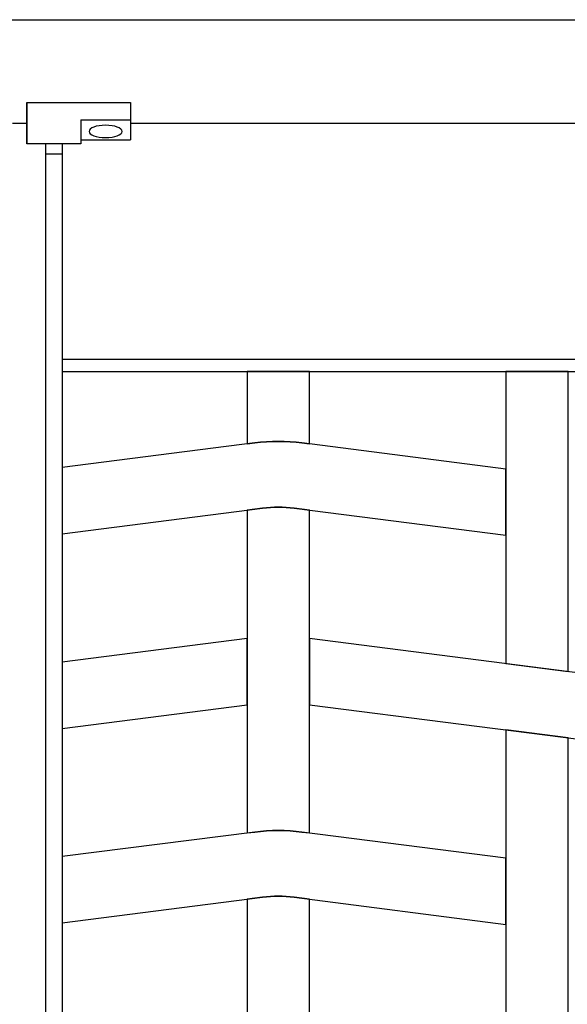
# Model space of a CAD drawing. Extents: x 1360.7 to 1378.2, y 224.4 to 231.
# Drawn here: x 1375 to 1375.3, y 225.5 to 226 of the extents above; entities that cross this region are included whole.
import ezdxf

# ---------------------------------------------------------------- set-up
doc = ezdxf.new("R2010")
doc.units = 0
doc.header["$MEASUREMENT"] = 0
doc.layers.add('TRENZA', color=7, linetype='CONTINUOUS')

msp = doc.modelspace()

# ---------------------------------------------------------------- linework, layer by layer
at = {"layer": 'TRENZA', "color": 7, "ltscale": 5}
for p, q in [((1372.01116, 225.99222), (1376.53616, 225.99222)), ((1375.02716, 225.93222), (1375.02716, 225.95222)), ((1375.02716, 225.95222), (1375.02716, 225.93222)), ((1375.02716, 225.95222), (1375.02716, 225.93222)), ((1375.02716, 225.93222), (1375.02716, 225.95222)), ((1375.02716, 225.95222), (1375.02716, 225.93222)), ((1375.02716, 225.93222), (1375.02716, 225.95222)), ((1375.02716, 225.95222), (1375.02716, 225.93222)), ((1375.02716, 225.93222), (1375.02716, 225.95222)), ((1375.02716, 225.95222), (1375.02716, 225.93222)), ((1375.02716, 225.93222), (1375.02716, 225.95222)), ((1375.02716, 225.95222), (1375.02716, 225.93222)), ((1375.02716, 225.93222), (1375.02716, 225.95222)), ((1375.02716, 225.95222), (1375.02716, 225.93222)), ((1375.02716, 225.93222), (1375.02716, 225.95222)), ((1375.02716, 225.95222), (1375.02716, 225.93222)), ((1375.02716, 225.93222), (1375.02716, 225.95222)), ((1375.02716, 225.95222), (1375.02716, 225.93222)), ((1375.02716, 225.93222), (1375.02716, 225.95222)), ((1375.02716, 225.95222), (1375.02716, 225.93222)), ((1375.02716, 225.93222), (1375.02716, 225.95222)), ((1375.02716, 225.95222), (1375.02716, 225.93222)), ((1375.02716, 225.93222), (1375.02716, 225.95222)), ((1375.02716, 225.95222), (1375.02716, 225.93222)), ((1375.02716, 225.93222), (1375.02716, 225.95222)), ((1375.02716, 225.95222), (1375.07716, 225.95222)), ((1375.02716, 225.95222), (1375.07716, 225.95222)), ((1375.02716, 225.95222), (1375.07716, 225.95222)), ((1375.02716, 225.95222), (1375.07716, 225.95222)), ((1375.02716, 225.95222), (1375.07716, 225.95222)), ((1375.02716, 225.95222), (1375.07716, 225.95222)), ((1375.02716, 225.95222), (1375.07716, 225.95222)), ((1375.02716, 225.95222), (1375.07716, 225.95222)), ((1375.02716, 225.95222), (1375.07716, 225.95222)), ((1375.02716, 225.95222), (1375.07716, 225.95222)), ((1375.02716, 225.95222), (1375.07716, 225.95222)), ((1375.02716, 225.95222), (1375.07716, 225.95222)), ((1375.07716, 225.95222), (1375.07716, 225.93422)), ((1375.07716, 225.95222), (1375.07716, 225.93422)), ((1375.07716, 225.95222), (1375.07716, 225.93422)), ((1375.07716, 225.95222), (1375.07716, 225.93422)), ((1375.07716, 225.95222), (1375.07716, 225.93422)), ((1375.07716, 225.95222), (1375.07716, 225.93422)), ((1375.07716, 225.95222), (1375.07716, 225.93422)), ((1375.07716, 225.95222), (1375.07716, 225.93422)), ((1375.07716, 225.95222), (1375.07716, 225.93422)), ((1375.07716, 225.95222), (1375.07716, 225.93422)), ((1375.07716, 225.95222), (1375.07716, 225.93422)), ((1375.07716, 225.95222), (1375.07716, 225.93422)), ((1375.07716, 225.95222), (1375.07716, 225.93422)), ((1375.07716, 225.95222), (1375.07716, 225.93422)), ((1375.07716, 225.95222), (1375.07716, 225.93422)), ((1375.07716, 225.95222), (1375.07716, 225.93422)), ((1375.07716, 225.95222), (1375.07716, 225.93422)), ((1375.07716, 225.95222), (1375.07716, 225.93422)), ((1375.07716, 225.95222), (1375.07716, 225.93422)), ((1375.07716, 225.95222), (1375.07716, 225.93422)), ((1375.07716, 225.95222), (1375.07716, 225.93422)), ((1375.07716, 225.95222), (1375.07716, 225.93422)), ((1375.07716, 225.95222), (1375.07716, 225.93422)), ((1375.07716, 225.95222), (1375.07716, 225.93422)), ((1375.05316, 225.94376), (1375.05316, 225.93222)), ((1375.05316, 225.94376), (1375.05316, 225.93222)), ((1375.05316, 225.94376), (1375.05316, 225.93222)), ((1375.05316, 225.94376), (1375.05316, 225.93222)), ((1375.05316, 225.94376), (1375.05316, 225.93222)), ((1375.05316, 225.94376), (1375.05316, 225.93222)), ((1375.05316, 225.94376), (1375.05316, 225.93222)), ((1375.05316, 225.94376), (1375.05316, 225.93222)), ((1375.05316, 225.94376), (1375.05316, 225.93222)), ((1375.05316, 225.94376), (1375.05316, 225.93222)), ((1375.05316, 225.94376), (1375.05316, 225.93222)), ((1375.05316, 225.94376), (1375.05316, 225.93222)), ((1375.05316, 225.94376), (1375.07716, 225.94376)), ((1375.05316, 225.94376), (1375.07716, 225.94376)), ((1375.05316, 225.94376), (1375.07716, 225.94376)), ((1375.05316, 225.94376), (1375.07716, 225.94376)), ((1375.05316, 225.94376), (1375.07716, 225.94376)), ((1375.05316, 225.94376), (1375.07716, 225.94376)), ((1375.05316, 225.94376), (1375.07716, 225.94376)), ((1375.05316, 225.94376), (1375.07716, 225.94376)), ((1375.05316, 225.94376), (1375.07716, 225.94376)), ((1375.05316, 225.94376), (1375.07716, 225.94376)), ((1375.05316, 225.94376), (1375.07716, 225.94376)), ((1375.05316, 225.94376), (1375.07716, 225.94376)), ((1375.02016, 225.94222), (1375.02716, 225.94222)), ((1375.02016, 225.94222), (1375.02716, 225.94222)), ((1375.02016, 225.94222), (1375.02716, 225.94222)), ((1375.02016, 225.94222), (1375.02716, 225.94222)), ((1375.02016, 225.94222), (1375.02716, 225.94222)), ((1375.02016, 225.94222), (1375.02716, 225.94222)), ((1375.02016, 225.94222), (1375.02716, 225.94222)), ((1375.07716, 225.94222), (1376.47016, 225.94222)), ((1375.07716, 225.94222), (1376.47016, 225.94222)), ((1375.07716, 225.94222), (1376.47016, 225.94222)), ((1375.07716, 225.94222), (1376.47016, 225.94222)), ((1375.07716, 225.94222), (1376.47016, 225.94222)), ((1375.07716, 225.94222), (1376.47016, 225.94222)), ((1375.07716, 225.94222), (1376.47016, 225.94222)), ((1375.07716, 225.94222), (1376.47016, 225.94222)), ((1375.07716, 225.94222), (1376.47016, 225.94222)), ((1375.07716, 225.94222), (1376.47016, 225.94222)), ((1375.07716, 225.94222), (1376.47016, 225.94222)), ((1375.07716, 225.94222), (1376.47016, 225.94222)), ((1375.05316, 225.93422), (1375.07716, 225.93422)), ((1375.05316, 225.93422), (1375.07716, 225.93422)), ((1375.05316, 225.93422), (1375.07716, 225.93422)), ((1375.05316, 225.93422), (1375.07716, 225.93422)), ((1375.05316, 225.93422), (1375.07716, 225.93422)), ((1375.05316, 225.93422), (1375.07716, 225.93422)), ((1375.05316, 225.93422), (1375.07716, 225.93422)), ((1375.05316, 225.93422), (1375.07716, 225.93422)), ((1375.05316, 225.93422), (1375.07716, 225.93422)), ((1375.05316, 225.93422), (1375.07716, 225.93422)), ((1375.05316, 225.93422), (1375.07716, 225.93422)), ((1375.05316, 225.93422), (1375.07716, 225.93422)), ((1375.05316, 225.93222), (1375.02716, 225.93222)), ((1375.05316, 225.93222), (1375.02716, 225.93222)), ((1375.05316, 225.93222), (1375.02716, 225.93222)), ((1375.05316, 225.93222), (1375.02716, 225.93222)), ((1375.05316, 225.93222), (1375.02716, 225.93222)), ((1375.05316, 225.93222), (1375.02716, 225.93222)), ((1375.05316, 225.93222), (1375.02716, 225.93222)), ((1375.05316, 225.93222), (1375.02716, 225.93222)), ((1375.05316, 225.93222), (1375.02716, 225.93222)), ((1375.05316, 225.93222), (1375.02716, 225.93222)), ((1375.05316, 225.93222), (1375.02716, 225.93222)), ((1375.05316, 225.93222), (1375.02716, 225.93222)), ((1375.03616, 225.93222), (1375.03616, 225.01022)), ((1375.03616, 225.93222), (1375.03616, 225.01022)), ((1375.03616, 225.93222), (1375.03616, 225.01022)), ((1375.03616, 225.93222), (1375.03616, 225.01022)), ((1375.03616, 225.93222), (1375.03616, 225.01022)), ((1375.03616, 225.93222), (1375.03616, 225.01022)), ((1375.03616, 225.93222), (1375.03616, 225.01022)), ((1375.03616, 225.93222), (1375.03616, 225.01022)), ((1375.03616, 225.93222), (1375.03616, 225.01022)), ((1375.03616, 225.93222), (1375.03616, 225.01022)), ((1375.03616, 225.93222), (1375.03616, 225.01022)), ((1375.03616, 225.93222), (1375.03616, 225.01022)), ((1375.04416, 225.93222), (1375.04416, 225.01022)), ((1375.04416, 225.93222), (1375.04416, 225.01022)), ((1375.04416, 225.93222), (1375.04416, 225.01022)), ((1375.04416, 225.93222), (1375.04416, 225.01022)), ((1375.04416, 225.93222), (1375.04416, 225.01022)), ((1375.04416, 225.93222), (1375.04416, 225.01022)), ((1375.04416, 225.93222), (1375.04416, 225.01022)), ((1375.04416, 225.93222), (1375.04416, 225.01022)), ((1375.04416, 225.93222), (1375.04416, 225.01022)), ((1375.04416, 225.93222), (1375.04416, 225.01022)), ((1375.04416, 225.93222), (1375.04416, 225.01022)), ((1375.04416, 225.93222), (1375.04416, 225.01022)), ((1375.04416, 225.92722), (1375.03616, 225.92722)), ((1375.04416, 225.92722), (1375.03616, 225.92722)), ((1375.04416, 225.92722), (1375.03616, 225.92722)), ((1375.04416, 225.92722), (1375.03616, 225.92722)), ((1375.04416, 225.92722), (1375.03616, 225.92722)), ((1375.04416, 225.92722), (1375.03616, 225.92722)), ((1375.04416, 225.92722), (1375.03616, 225.92722)), ((1375.04416, 225.92722), (1375.03616, 225.92722)), ((1375.04416, 225.92722), (1375.03616, 225.92722)), ((1375.04416, 225.92722), (1375.03616, 225.92722)), ((1375.04416, 225.92722), (1375.03616, 225.92722)), ((1375.04416, 225.92722), (1375.03616, 225.92722)), ((1375.04416, 225.82822), (1376.50316, 225.82822)), ((1375.04416, 225.82822), (1376.50316, 225.82822)), ((1375.04416, 225.82822), (1376.50316, 225.82822)), ((1375.04416, 225.82822), (1376.50316, 225.82822)), ((1375.04416, 225.82822), (1376.50316, 225.82822)), ((1375.04416, 225.82822), (1376.50316, 225.82822)), ((1375.04416, 225.82822), (1376.50316, 225.82822)), ((1375.04416, 225.82822), (1376.50316, 225.82822)), ((1375.04416, 225.82822), (1376.50316, 225.82822)), ((1375.04416, 225.82822), (1376.50316, 225.82822)), ((1375.04416, 225.82822), (1376.50316, 225.82822)), ((1375.04416, 225.82822), (1376.50316, 225.82822)), ((1375.04416, 225.82222), (1376.50316, 225.82222)), ((1375.04416, 225.82222), (1376.50316, 225.82222)), ((1375.04416, 225.82222), (1376.50316, 225.82222)), ((1375.04416, 225.82222), (1376.50316, 225.82222)), ((1375.04416, 225.82222), (1376.50316, 225.82222)), ((1375.04416, 225.82222), (1376.50316, 225.82222)), ((1375.04416, 225.82222), (1376.50316, 225.82222)), ((1375.04416, 225.82222), (1376.50316, 225.82222)), ((1375.04416, 225.82222), (1376.50316, 225.82222)), ((1375.04416, 225.82222), (1376.50316, 225.82222)), ((1375.04416, 225.82222), (1376.50316, 225.82222)), ((1375.04416, 225.82222), (1376.50316, 225.82222))]:
    msp.add_line(p, q, dxfattribs=at)
for points in [[(1375.13366, 225.82222), (1375.13366, 225.78722), (1375.13723, 225.78768, -0.06374), (1375.16008, 225.78768), (1375.16366, 225.78722), (1375.16366, 225.82222), (1375.13366, 225.82222)], [(1375.13366, 225.82222), (1375.13366, 225.78722), (1375.13723, 225.78768, -0.06374), (1375.16008, 225.78768), (1375.16366, 225.78722), (1375.16366, 225.82222), (1375.13366, 225.82222)], [(1375.13366, 225.82222), (1375.13366, 225.78722), (1375.13723, 225.78768, -0.06374), (1375.16008, 225.78768), (1375.16366, 225.78722), (1375.16366, 225.82222), (1375.13366, 225.82222)], [(1375.13366, 225.82222), (1375.13366, 225.78722), (1375.13723, 225.78768, -0.06374), (1375.16008, 225.78768), (1375.16366, 225.78722), (1375.16366, 225.82222), (1375.13366, 225.82222)], [(1375.13366, 225.82222), (1375.13366, 225.78722), (1375.13723, 225.78768, -0.06374), (1375.16008, 225.78768), (1375.16366, 225.78722), (1375.16366, 225.82222), (1375.13366, 225.82222)], [(1375.13366, 225.82222), (1375.13366, 225.78722), (1375.13723, 225.78768, -0.06374), (1375.16008, 225.78768), (1375.16366, 225.78722), (1375.16366, 225.82222), (1375.13366, 225.82222)], [(1375.13366, 225.82222), (1375.13366, 225.78722), (1375.13723, 225.78768, -0.06374), (1375.16008, 225.78768), (1375.16366, 225.78722), (1375.16366, 225.82222), (1375.13366, 225.82222)], [(1375.13366, 225.82222), (1375.13366, 225.78722), (1375.13723, 225.78768, -0.06374), (1375.16008, 225.78768), (1375.16366, 225.78722), (1375.16366, 225.82222), (1375.13366, 225.82222)], [(1375.13366, 225.82222), (1375.13366, 225.78722), (1375.13723, 225.78768, -0.06374), (1375.16008, 225.78768), (1375.16366, 225.78722), (1375.16366, 225.82222), (1375.13366, 225.82222)], [(1375.13366, 225.82222), (1375.13366, 225.78722), (1375.13723, 225.78768, -0.06374), (1375.16008, 225.78768), (1375.16366, 225.78722), (1375.16366, 225.82222), (1375.13366, 225.82222)], [(1375.13366, 225.82222), (1375.13366, 225.78722), (1375.13723, 225.78768, -0.06374), (1375.16008, 225.78768), (1375.16366, 225.78722), (1375.16366, 225.82222), (1375.13366, 225.82222)], [(1375.13366, 225.82222), (1375.13366, 225.78722), (1375.13723, 225.78768, -0.06374), (1375.16008, 225.78768), (1375.16366, 225.78722), (1375.16366, 225.82222), (1375.13366, 225.82222)], [(1375.16366, 225.12222), (1375.16366, 225.56722), (1375.15627, 225.56817, 0.06374), (1375.14104, 225.56817), (1375.13366, 225.56722), (1375.13366, 225.12222), (1375.16366, 225.12222)]]:
    msp.add_lwpolyline(points, format="xyb", dxfattribs=at)
for points in [[(1375.25866, 225.82222), (1375.25866, 225.68106), (1375.28866, 225.67722), (1375.28866, 225.82222), (1375.25866, 225.82222)], [(1375.28866, 225.48922), (1375.28866, 225.64522), (1375.25866, 225.64906), (1375.25866, 225.49306)]]:
    msp.add_lwpolyline(points, dxfattribs=at)
for points in [[(1375.04416, 225.74377), (1375.04416, 225.74377), (1375.14104, 225.75617, -0.06374), (1375.15627, 225.75617), (1375.25866, 225.74306), (1375.25866, 225.77506), (1375.16008, 225.78768, 0.06374), (1375.13723, 225.78768), (1375.04416, 225.77577), (1375.04416, 225.77577)], [(1375.04416, 225.74377), (1375.04416, 225.74377), (1375.14104, 225.75617, -0.06374), (1375.15627, 225.75617), (1375.25866, 225.74306), (1375.25866, 225.77506), (1375.16008, 225.78768, 0.06374), (1375.13723, 225.78768), (1375.04416, 225.77577), (1375.04416, 225.77577)], [(1375.04416, 225.74377), (1375.04416, 225.74377), (1375.14104, 225.75617, -0.06374), (1375.15627, 225.75617), (1375.25866, 225.74306), (1375.25866, 225.77506), (1375.16008, 225.78768, 0.06374), (1375.13723, 225.78768), (1375.04416, 225.77577), (1375.04416, 225.77577)], [(1375.04416, 225.74377), (1375.04416, 225.74377), (1375.14104, 225.75617, -0.06374), (1375.15627, 225.75617), (1375.25866, 225.74306), (1375.25866, 225.77506), (1375.16008, 225.78768, 0.06374), (1375.13723, 225.78768), (1375.04416, 225.77577), (1375.04416, 225.77577)], [(1375.04416, 225.74377), (1375.04416, 225.74377), (1375.14104, 225.75617, -0.06374), (1375.15627, 225.75617), (1375.25866, 225.74306), (1375.25866, 225.77506), (1375.16008, 225.78768, 0.06374), (1375.13723, 225.78768), (1375.04416, 225.77577), (1375.04416, 225.77577)], [(1375.04416, 225.74377), (1375.04416, 225.74377), (1375.14104, 225.75617, -0.06374), (1375.15627, 225.75617), (1375.25866, 225.74306), (1375.25866, 225.77506), (1375.16008, 225.78768, 0.06374), (1375.13723, 225.78768), (1375.04416, 225.77577), (1375.04416, 225.77577)], [(1375.04416, 225.74377), (1375.04416, 225.74377), (1375.14104, 225.75617, -0.06374), (1375.15627, 225.75617), (1375.25866, 225.74306), (1375.25866, 225.77506), (1375.16008, 225.78768, 0.06374), (1375.13723, 225.78768), (1375.04416, 225.77577), (1375.04416, 225.77577)], [(1375.04416, 225.74377), (1375.04416, 225.74377), (1375.14104, 225.75617, -0.06374), (1375.15627, 225.75617), (1375.25866, 225.74306), (1375.25866, 225.77506), (1375.16008, 225.78768, 0.06374), (1375.13723, 225.78768), (1375.04416, 225.77577), (1375.04416, 225.77577)], [(1375.04416, 225.74377), (1375.04416, 225.74377), (1375.14104, 225.75617, -0.06374), (1375.15627, 225.75617), (1375.25866, 225.74306), (1375.25866, 225.77506), (1375.16008, 225.78768, 0.06374), (1375.13723, 225.78768), (1375.04416, 225.77577), (1375.04416, 225.77577)], [(1375.04416, 225.74377), (1375.04416, 225.74377), (1375.14104, 225.75617, -0.06374), (1375.15627, 225.75617), (1375.25866, 225.74306), (1375.25866, 225.77506), (1375.16008, 225.78768, 0.06374), (1375.13723, 225.78768), (1375.04416, 225.77577), (1375.04416, 225.77577)], [(1375.04416, 225.74377), (1375.04416, 225.74377), (1375.14104, 225.75617, -0.06374), (1375.15627, 225.75617), (1375.25866, 225.74306), (1375.25866, 225.77506), (1375.16008, 225.78768, 0.06374), (1375.13723, 225.78768), (1375.04416, 225.77577), (1375.04416, 225.77577)], [(1375.04416, 225.74377), (1375.04416, 225.74377), (1375.14104, 225.75617, -0.06374), (1375.15627, 225.75617), (1375.25866, 225.74306), (1375.25866, 225.77506), (1375.16008, 225.78768, 0.06374), (1375.13723, 225.78768), (1375.04416, 225.77577), (1375.04416, 225.77577)], [(1375.13366, 225.75522), (1375.13366, 225.59922), (1375.13723, 225.59968, -0.06374), (1375.16008, 225.59968), (1375.16366, 225.59922), (1375.16366, 225.75522), (1375.15627, 225.75617, 0.06374), (1375.14104, 225.75617)], [(1375.13366, 225.75522), (1375.13366, 225.59922), (1375.13723, 225.59968, -0.06374), (1375.16008, 225.59968), (1375.16366, 225.59922), (1375.16366, 225.75522), (1375.15627, 225.75617, 0.06374), (1375.14104, 225.75617)], [(1375.13366, 225.75522), (1375.13366, 225.59922), (1375.13723, 225.59968, -0.06374), (1375.16008, 225.59968), (1375.16366, 225.59922), (1375.16366, 225.75522), (1375.15627, 225.75617, 0.06374), (1375.14104, 225.75617)], [(1375.13366, 225.75522), (1375.13366, 225.59922), (1375.13723, 225.59968, -0.06374), (1375.16008, 225.59968), (1375.16366, 225.59922), (1375.16366, 225.75522), (1375.15627, 225.75617, 0.06374), (1375.14104, 225.75617)], [(1375.13366, 225.75522), (1375.13366, 225.59922), (1375.13723, 225.59968, -0.06374), (1375.16008, 225.59968), (1375.16366, 225.59922), (1375.16366, 225.75522), (1375.15627, 225.75617, 0.06374), (1375.14104, 225.75617)], [(1375.13366, 225.75522), (1375.13366, 225.59922), (1375.13723, 225.59968, -0.06374), (1375.16008, 225.59968), (1375.16366, 225.59922), (1375.16366, 225.75522), (1375.15627, 225.75617, 0.06374), (1375.14104, 225.75617)], [(1375.13366, 225.75522), (1375.13366, 225.59922), (1375.13723, 225.59968, -0.06374), (1375.16008, 225.59968), (1375.16366, 225.59922), (1375.16366, 225.75522), (1375.15627, 225.75617, 0.06374), (1375.14104, 225.75617)], [(1375.13366, 225.75522), (1375.13366, 225.59922), (1375.13723, 225.59968, -0.06374), (1375.16008, 225.59968), (1375.16366, 225.59922), (1375.16366, 225.75522), (1375.15627, 225.75617, 0.06374), (1375.14104, 225.75617)], [(1375.13366, 225.75522), (1375.13366, 225.59922), (1375.13723, 225.59968, -0.06374), (1375.16008, 225.59968), (1375.16366, 225.59922), (1375.16366, 225.75522), (1375.15627, 225.75617, 0.06374), (1375.14104, 225.75617)], [(1375.13366, 225.75522), (1375.13366, 225.59922), (1375.13723, 225.59968, -0.06374), (1375.16008, 225.59968), (1375.16366, 225.59922), (1375.16366, 225.75522), (1375.15627, 225.75617, 0.06374), (1375.14104, 225.75617)], [(1375.13366, 225.75522), (1375.13366, 225.59922), (1375.13723, 225.59968, -0.06374), (1375.16008, 225.59968), (1375.16366, 225.59922), (1375.16366, 225.75522), (1375.15627, 225.75617, 0.06374), (1375.14104, 225.75617)], [(1375.13366, 225.75522), (1375.13366, 225.59922), (1375.13723, 225.59968, -0.06374), (1375.16008, 225.59968), (1375.16366, 225.59922), (1375.16366, 225.75522), (1375.15627, 225.75617, 0.06374), (1375.14104, 225.75617)], [(1375.04416, 225.55577), (1375.04416, 225.55577), (1375.14104, 225.56817, -0.06374), (1375.15627, 225.56817), (1375.25866, 225.55506), (1375.25866, 225.58706), (1375.16008, 225.59968, 0.06374), (1375.13723, 225.59968), (1375.04416, 225.58777), (1375.04416, 225.58777)], [(1375.04416, 225.55577), (1375.04416, 225.55577), (1375.14104, 225.56817, -0.06374), (1375.15627, 225.56817), (1375.25866, 225.55506), (1375.25866, 225.58706), (1375.16008, 225.59968, 0.06374), (1375.13723, 225.59968), (1375.04416, 225.58777), (1375.04416, 225.58777)], [(1375.04416, 225.55577), (1375.04416, 225.55577), (1375.14104, 225.56817, -0.06374), (1375.15627, 225.56817), (1375.25866, 225.55506), (1375.25866, 225.58706), (1375.16008, 225.59968, 0.06374), (1375.13723, 225.59968), (1375.04416, 225.58777), (1375.04416, 225.58777)], [(1375.04416, 225.55577), (1375.04416, 225.55577), (1375.14104, 225.56817, -0.06374), (1375.15627, 225.56817), (1375.25866, 225.55506), (1375.25866, 225.58706), (1375.16008, 225.59968, 0.06374), (1375.13723, 225.59968), (1375.04416, 225.58777), (1375.04416, 225.58777)], [(1375.04416, 225.55577), (1375.04416, 225.55577), (1375.14104, 225.56817, -0.06374), (1375.15627, 225.56817), (1375.25866, 225.55506), (1375.25866, 225.58706), (1375.16008, 225.59968, 0.06374), (1375.13723, 225.59968), (1375.04416, 225.58777), (1375.04416, 225.58777)], [(1375.04416, 225.55577), (1375.04416, 225.55577), (1375.14104, 225.56817, -0.06374), (1375.15627, 225.56817), (1375.25866, 225.55506), (1375.25866, 225.58706), (1375.16008, 225.59968, 0.06374), (1375.13723, 225.59968), (1375.04416, 225.58777), (1375.04416, 225.58777)], [(1375.04416, 225.55577), (1375.04416, 225.55577), (1375.14104, 225.56817, -0.06374), (1375.15627, 225.56817), (1375.25866, 225.55506), (1375.25866, 225.58706), (1375.16008, 225.59968, 0.06374), (1375.13723, 225.59968), (1375.04416, 225.58777), (1375.04416, 225.58777)], [(1375.04416, 225.55577), (1375.04416, 225.55577), (1375.14104, 225.56817, -0.06374), (1375.15627, 225.56817), (1375.25866, 225.55506), (1375.25866, 225.58706), (1375.16008, 225.59968, 0.06374), (1375.13723, 225.59968), (1375.04416, 225.58777), (1375.04416, 225.58777)], [(1375.04416, 225.55577), (1375.04416, 225.55577), (1375.14104, 225.56817, -0.06374), (1375.15627, 225.56817), (1375.25866, 225.55506), (1375.25866, 225.58706), (1375.16008, 225.59968, 0.06374), (1375.13723, 225.59968), (1375.04416, 225.58777), (1375.04416, 225.58777)], [(1375.04416, 225.55577), (1375.04416, 225.55577), (1375.14104, 225.56817, -0.06374), (1375.15627, 225.56817), (1375.25866, 225.55506), (1375.25866, 225.58706), (1375.16008, 225.59968, 0.06374), (1375.13723, 225.59968), (1375.04416, 225.58777), (1375.04416, 225.58777)], [(1375.04416, 225.55577), (1375.04416, 225.55577), (1375.14104, 225.56817, -0.06374), (1375.15627, 225.56817), (1375.25866, 225.55506), (1375.25866, 225.58706), (1375.16008, 225.59968, 0.06374), (1375.13723, 225.59968), (1375.04416, 225.58777), (1375.04416, 225.58777)], [(1375.04416, 225.55577), (1375.04416, 225.55577), (1375.14104, 225.56817, -0.06374), (1375.15627, 225.56817), (1375.25866, 225.55506), (1375.25866, 225.58706), (1375.16008, 225.59968, 0.06374), (1375.13723, 225.59968), (1375.04416, 225.58777), (1375.04416, 225.58777)]]:
    msp.add_lwpolyline(points, format="xyb", close=True, dxfattribs=at)
for points in [[(1375.04416, 225.64977), (1375.13366, 225.66122), (1375.13366, 225.69322), (1375.04416, 225.68177)], [(1375.04416, 225.64977), (1375.13366, 225.66122), (1375.13366, 225.69322), (1375.04416, 225.68177)], [(1375.04416, 225.64977), (1375.13366, 225.66122), (1375.13366, 225.69322), (1375.04416, 225.68177)], [(1375.04416, 225.64977), (1375.13366, 225.66122), (1375.13366, 225.69322), (1375.04416, 225.68177)], [(1375.04416, 225.64977), (1375.13366, 225.66122), (1375.13366, 225.69322), (1375.04416, 225.68177)], [(1375.04416, 225.64977), (1375.13366, 225.66122), (1375.13366, 225.69322), (1375.04416, 225.68177)], [(1375.04416, 225.64977), (1375.13366, 225.66122), (1375.13366, 225.69322), (1375.04416, 225.68177)], [(1375.04416, 225.64977), (1375.13366, 225.66122), (1375.13366, 225.69322), (1375.04416, 225.68177)], [(1375.04416, 225.64977), (1375.13366, 225.66122), (1375.13366, 225.69322), (1375.04416, 225.68177)], [(1375.04416, 225.64977), (1375.13366, 225.66122), (1375.13366, 225.69322), (1375.04416, 225.68177)], [(1375.04416, 225.64977), (1375.13366, 225.66122), (1375.13366, 225.69322), (1375.04416, 225.68177)], [(1375.04416, 225.64977), (1375.13366, 225.66122), (1375.13366, 225.69322), (1375.04416, 225.68177)], [(1375.16366, 225.66122), (1375.38366, 225.63306), (1375.38366, 225.66506), (1375.16366, 225.69322)], [(1375.16366, 225.66122), (1375.38366, 225.63306), (1375.38366, 225.66506), (1375.16366, 225.69322)], [(1375.16366, 225.66122), (1375.38366, 225.63306), (1375.38366, 225.66506), (1375.16366, 225.69322)], [(1375.16366, 225.66122), (1375.38366, 225.63306), (1375.38366, 225.66506), (1375.16366, 225.69322)], [(1375.16366, 225.66122), (1375.38366, 225.63306), (1375.38366, 225.66506), (1375.16366, 225.69322)], [(1375.16366, 225.66122), (1375.38366, 225.63306), (1375.38366, 225.66506), (1375.16366, 225.69322)], [(1375.16366, 225.66122), (1375.38366, 225.63306), (1375.38366, 225.66506), (1375.16366, 225.69322)], [(1375.16366, 225.66122), (1375.38366, 225.63306), (1375.38366, 225.66506), (1375.16366, 225.69322)], [(1375.16366, 225.66122), (1375.38366, 225.63306), (1375.38366, 225.66506), (1375.16366, 225.69322)], [(1375.16366, 225.66122), (1375.38366, 225.63306), (1375.38366, 225.66506), (1375.16366, 225.69322)], [(1375.16366, 225.66122), (1375.38366, 225.63306), (1375.38366, 225.66506), (1375.16366, 225.69322)], [(1375.16366, 225.66122), (1375.38366, 225.63306), (1375.38366, 225.66506), (1375.16366, 225.69322)]]:
    msp.add_lwpolyline(points, close=True, dxfattribs=at)
at = {"layer": 'TRENZA', "color": 7, "ltscale": 5, "extrusion": (0, 0, -1)}
msp.add_ellipse((1375.06516, 225.93822), major_axis=(0.008, 0), ratio=0.375, dxfattribs=at)
msp.add_ellipse((1375.06516, 225.93822), major_axis=(0.008, 0), ratio=0.375, dxfattribs=at)
msp.add_ellipse((1375.06516, 225.93822), major_axis=(0.008, 0), ratio=0.375, dxfattribs=at)
msp.add_ellipse((1375.06516, 225.93822), major_axis=(0.008, 0), ratio=0.375, dxfattribs=at)
msp.add_ellipse((1375.06516, 225.93822), major_axis=(0.008, 0), ratio=0.375, dxfattribs=at)
msp.add_ellipse((1375.06516, 225.93822), major_axis=(0.008, 0), ratio=0.375, dxfattribs=at)
msp.add_ellipse((1375.06516, 225.93822), major_axis=(0.008, 0), ratio=0.375, dxfattribs=at)
msp.add_ellipse((1375.06516, 225.93822), major_axis=(0.008, 0), ratio=0.375, dxfattribs=at)
msp.add_ellipse((1375.06516, 225.93822), major_axis=(0.008, 0), ratio=0.375, dxfattribs=at)
msp.add_ellipse((1375.06516, 225.93822), major_axis=(0.008, 0), ratio=0.375, dxfattribs=at)
msp.add_ellipse((1375.06516, 225.93822), major_axis=(0.008, 0), ratio=0.375, dxfattribs=at)
msp.add_ellipse((1375.06516, 225.93822), major_axis=(0.008, 0), ratio=0.375, dxfattribs=at)

doc.saveas('drawing.dxf')
